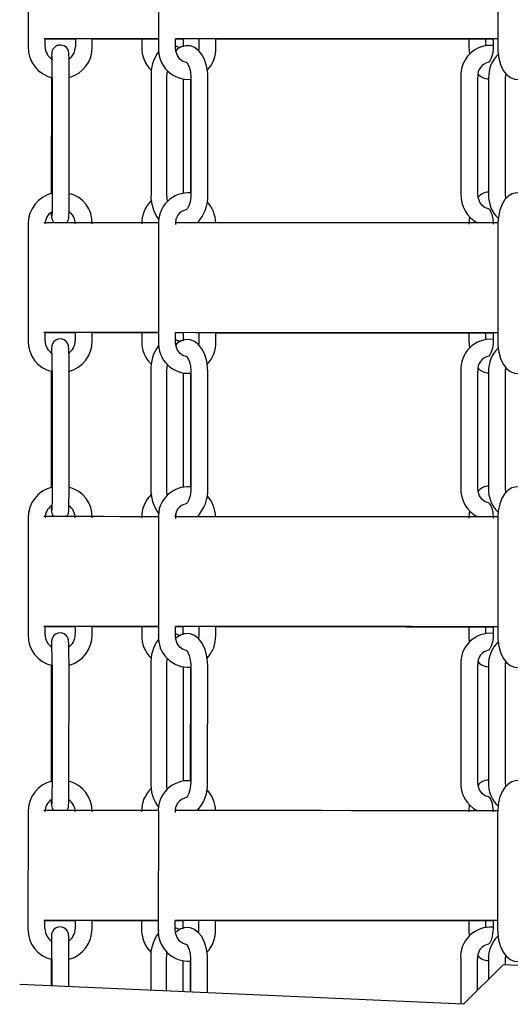
# Model space of a CAD drawing. Extents: x 0 to 108, y 0 to 72.
# Drawn here: x 65 to 67, y 39 to 43 of the extents above; entities that cross this region are included whole.
import ezdxf
from ezdxf.lldxf.tags import DXFTag

# ---------------------------------------------------------------- set-up
doc = ezdxf.new("R2010")
doc.units = 0
doc.header["$MEASUREMENT"] = 0
doc.layers.get('0').update_dxf_attribs({"linetype": 'ByLayer'})
tags = doc.linetypes.add('HIDDEN', pattern=[0.075, 0.05, -0.025]).pattern_tags.tags
tags[6:7] = [DXFTag(74, 4), DXFTag(75, 0), DXFTag(340, '0'), DXFTag(46, 1.0), DXFTag(50, 0.0), DXFTag(44, 0.0), DXFTag(45, 0.0)]
tags[4:5] = [DXFTag(74, 4), DXFTag(75, 0), DXFTag(340, '0'), DXFTag(46, 1.0), DXFTag(50, 0.0), DXFTag(44, 0.0), DXFTag(45, 0.0)]

msp = doc.modelspace()

# ---------------------------------------------------------------- linework, layer by layer
at = {"color": 7, "linetype": 'Continuous'}
for p, q in [((65.348941, 43.021936), (65.348806, 42.556935)), ((65.867544, 43.01929), (65.867409, 42.554289)), ((67.218007, 43.018901), (67.217871, 42.5539)), ((65.416306, 42.556915), (65.416315, 42.589415)), ((65.536284, 42.589383), (65.536274, 42.55688)), ((65.603774, 42.55686), (65.603784, 42.589363)), ((65.801029, 42.589299), (65.801019, 42.556798)), ((65.934909, 42.554269), (65.934919, 42.589269)), ((65.934919, 42.589259), (65.965099, 42.589251)), ((65.965099, 42.589261), (65.96509, 42.556751)), ((66.028054, 42.589242), (66.028044, 42.554242)), ((66.095544, 42.554222), (66.095554, 42.589223)), ((67.10289, 42.588917), (67.102881, 42.556416)), ((67.170383, 42.562735), (67.17039, 42.588897)), ((67.1996, 42.588905), (67.19959, 42.556389)), ((65.440787, 42.436909), (65.440652, 41.971908)), ((65.444223, 42.436907), (65.444088, 41.971907)), ((65.511588, 41.971888), (65.511723, 42.436888)), ((65.83764, 42.436788), (65.837505, 41.971788)), ((65.899337, 42.43428), (65.899202, 41.96928)), ((65.966704, 41.975598), (65.966835, 42.428308)), ((65.995765, 41.975236), (65.995897, 42.427909)), ((65.996046, 42.434251), (65.995911, 41.969251)), ((66.063411, 41.969232), (66.063546, 42.434232)), ((67.070883, 42.436426), (67.070748, 41.971426)), ((67.138248, 41.971407), (67.138383, 42.436407)), ((67.181181, 42.433911), (67.181046, 41.96891)), ((67.248546, 41.968891), (67.248681, 42.433891)), ((66.026581, 41.862121), (66.027107, 41.856732)), ((65.348601, 41.851936), (65.348466, 41.386935)), ((65.867204, 41.84929), (65.867069, 41.384289)), ((67.217666, 41.848901), (67.217531, 41.3839)), ((65.415966, 41.386915), (65.415975, 41.419416)), ((65.535944, 41.419383), (65.535934, 41.386881)), ((65.603434, 41.386861), (65.603444, 41.419363)), ((65.800689, 41.419299), (65.800679, 41.386798)), ((65.934569, 41.384269), (65.934579, 41.419269)), ((65.934579, 41.419259), (65.964759, 41.419251)), ((65.964759, 41.419261), (65.964749, 41.386751)), ((66.027714, 41.419242), (66.027704, 41.384242)), ((66.095204, 41.384222), (66.095214, 41.419223)), ((67.10255, 41.418917), (67.102541, 41.386416)), ((67.170043, 41.392735), (67.17005, 41.418897)), ((67.199259, 41.418905), (67.19925, 41.386389)), ((65.868917, 41.378836), (65.868179, 41.386779)), ((65.440447, 41.266909), (65.440312, 40.801908)), ((65.443883, 41.266907), (65.443747, 40.801907)), ((65.511248, 40.801888), (65.511383, 41.266888)), ((65.8373, 41.266788), (65.837165, 40.801788)), ((65.898997, 41.26428), (65.898862, 40.799279)), ((65.966364, 40.805598), (65.966495, 41.258308)), ((65.995425, 40.805237), (65.995557, 41.257909)), ((65.995706, 41.264252), (65.995571, 40.799251)), ((66.063071, 40.799232), (66.063206, 41.264232)), ((67.070543, 41.266426), (67.070408, 40.801426)), ((67.137908, 40.801407), (67.138043, 41.266406)), ((67.180841, 41.263911), (67.180706, 40.79891)), ((67.248206, 40.798891), (67.248341, 41.263891)), ((65.348261, 40.681936), (65.348126, 40.216935)), ((66.026241, 40.692121), (66.026767, 40.686732)), ((65.866864, 40.67929), (65.866729, 40.214289)), ((67.217326, 40.678901), (67.217191, 40.2139)), ((65.415626, 40.216915), (65.415635, 40.249415)), ((65.535604, 40.249383), (65.535594, 40.21688)), ((65.603094, 40.216861), (65.603104, 40.249363)), ((65.800349, 40.249299), (65.80034, 40.216799)), ((65.868577, 40.208836), (65.867839, 40.216779)), ((65.934229, 40.214269), (65.934239, 40.249269)), ((65.934239, 40.24926), (65.964419, 40.249251)), ((65.964419, 40.24926), (65.96441, 40.216751)), ((66.027374, 40.249243), (66.027364, 40.214242)), ((66.094864, 40.214223), (66.094874, 40.249223)), ((67.10221, 40.248917), (67.102201, 40.216417)), ((67.169703, 40.222735), (67.16971, 40.248897)), ((67.19892, 40.248905), (67.19891, 40.216389)), ((65.440107, 40.096909), (65.439972, 39.631908)), ((65.443543, 40.096908), (65.443407, 39.631907)), ((65.510907, 39.631888), (65.511043, 40.096888)), ((65.83696, 40.096788), (65.836825, 39.631788)), ((65.898657, 40.09428), (65.898522, 39.629279)), ((65.995366, 40.094252), (65.995231, 39.629252)), ((66.062731, 39.629232), (66.062866, 40.094232)), ((67.070203, 40.096426), (67.070068, 39.631426)), ((67.137568, 39.631407), (67.137703, 40.096407)), ((67.180501, 40.093911), (67.180366, 39.62891)), ((67.247866, 39.628891), (67.248001, 40.093892)), ((65.966024, 39.635598), (65.966155, 40.088308)), ((65.995085, 39.635236), (65.995217, 40.087909)), ((65.347921, 39.511936), (65.347786, 39.046935)), ((65.866524, 39.50929), (65.866389, 39.044289)), ((66.025901, 39.522121), (66.026427, 39.516732)), ((67.216986, 39.508901), (67.216851, 39.0439)), ((65.415286, 39.046915), (65.415295, 39.079415)), ((65.535263, 39.079383), (65.535254, 39.046881)), ((65.602754, 39.046861), (65.602764, 39.079364)), ((65.800009, 39.079299), (65.799999, 39.046799)), ((65.933889, 39.04427), (65.933899, 39.079269)), ((65.933899, 39.07926), (65.964079, 39.079251)), ((65.964079, 39.079261), (65.96407, 39.046751)), ((66.027034, 39.079243), (66.027024, 39.044242)), ((66.094524, 39.044222), (66.094534, 39.079223)), ((67.10187, 39.078917), (67.101861, 39.046417)), ((67.169363, 39.052735), (67.16937, 39.078897)), ((67.198579, 39.078905), (67.19857, 39.046389)), ((65.868237, 39.038836), (65.867499, 39.046779)), ((65.439767, 38.926909), (65.439736, 38.818984)), ((65.443202, 38.926907), (65.443171, 38.818831)), ((65.51067, 38.815821), (65.510703, 38.926888)), ((65.83662, 38.926788), (65.836584, 38.801291)), ((65.898317, 38.92428), (65.89828, 38.798541)), ((65.965779, 38.795532), (65.965815, 38.918308)), ((65.994841, 38.794236), (65.994877, 38.917909)), ((65.995026, 38.924252), (65.994988, 38.79423)), ((66.062487, 38.79122), (66.062526, 38.924232)), ((67.069863, 38.926426), (67.069811, 38.746312)), ((67.137327, 38.802208), (67.137363, 38.926407)), ((67.180161, 38.923911), (67.180138, 38.845019)), ((67.247655, 38.902885), (67.247661, 38.923892))]:
    msp.add_line(p, q, dxfattribs=at)
at = {"color": 7, "linetype": 'HIDDEN'}
for p, q in [((67.238415, 38.903296), (67.080935, 38.745816)), ((70.77081, 38.745816), (67.238415, 38.903296)), ((67.080935, 38.745816), (65.314738, 38.824556))]:
    msp.add_line(p, q, dxfattribs=at)
at = {"color": 7, "linetype": 'Continuous'}
for points in [[(65.867419, 42.589289), (65.850689, 42.589293), (65.778201, 42.589314), (65.711913, 42.589333), (65.651954, 42.58935), (65.598438, 42.589365), (65.551468, 42.589378), (65.511134, 42.58939), (65.477515, 42.589399), (65.450674, 42.589407), (65.430663, 42.589412), (65.417521, 42.589415), (65.411676, 42.589417)], [(65.416315, 42.589414), (65.419493, 42.589414), (65.433945, 42.589409), (65.455259, 42.589402), (65.483394, 42.589394), (65.518297, 42.589383), (65.536284, 42.589378)], [(65.868529, 42.589288), (65.854129, 42.589292), (65.783057, 42.589313), (65.718271, 42.589331), (65.659899, 42.589347), (65.608053, 42.589362), (65.562835, 42.589375), (65.524333, 42.589385), (65.492623, 42.589395), (65.467766, 42.589401), (65.449811, 42.589406), (65.438792, 42.589409), (65.434731, 42.58941), (65.437636, 42.589408), (65.447502, 42.589405), (65.464309, 42.5894), (65.488024, 42.589393), (65.518602, 42.589383), (65.536284, 42.589378)], [(65.511723, 42.436888), (65.511711, 42.449523), (65.511602, 42.472962), (65.511385, 42.49412), (65.511073, 42.511644), (65.510671, 42.524632), (65.509964, 42.534282), (65.509509, 42.536995), (65.508549, 42.540706), (65.505736, 42.547177), (65.500467, 42.554206), (65.491833, 42.560606), (65.480375, 42.564149), (65.468187, 42.563413), (65.458249, 42.559182), (65.451464, 42.553538), (65.447042, 42.54755), (65.444492, 42.542101), (65.443324, 42.538215), (65.442835, 42.535821), (65.442524, 42.533688), (65.442218, 42.530488), (65.441773, 42.521687), (65.441425, 42.508994)], [(65.603784, 42.589358), (65.650844, 42.589344), (65.708142, 42.589327), (65.771872, 42.589307), (65.841911, 42.589287), (65.867419, 42.589279)], [(65.603784, 42.589357), (65.608124, 42.589356), (65.662875, 42.58934), (65.724048, 42.589322), (65.791527, 42.589302), (65.851451, 42.589284)], [(67.217882, 42.5889), (67.142512, 42.588921), (67.009572, 42.58896), (66.880468, 42.588997), (66.755446, 42.589033), (66.634749, 42.589068), (66.518606, 42.589102), (66.407242, 42.589134), (66.300869, 42.589164), (66.199694, 42.589193), (66.10391, 42.589221), (66.0137, 42.589246), (65.934918, 42.589269)], [(67.217882, 42.5889), (67.135532, 42.588923), (67.003027, 42.588962), (66.874428, 42.588999), (66.749987, 42.589035), (66.629947, 42.589069), (66.51454, 42.589103), (66.403994, 42.589134), (66.298523, 42.589165), (66.198333, 42.589194), (66.103619, 42.589221), (66.014567, 42.589246), (65.934919, 42.589269)], [(65.934919, 42.589259), (65.944868, 42.589256), (65.965099, 42.589251)], [(66.095554, 42.589212), (66.182239, 42.589187), (66.281533, 42.589157), (66.386143, 42.589127), (66.495862, 42.589094), (66.610478, 42.589061), (66.729765, 42.589026), (66.853493, 42.588989), (66.981419, 42.588953), (67.113294, 42.588914), (67.1996, 42.588889)], [(66.095554, 42.589212), (66.12172, 42.589204), (66.218545, 42.589176), (66.320725, 42.589146), (66.428064, 42.589114), (66.540354, 42.589082), (66.657382, 42.589047), (66.778921, 42.589012), (66.904738, 42.588975), (67.034592, 42.588937), (67.168233, 42.588897), (67.1996, 42.588889)], [(65.978835, 42.49446), (65.978261, 42.494403), (65.963764, 42.498877), (65.952308, 42.507714), (65.94228, 42.522117), (65.936338, 42.53965), (65.934909, 42.554269)], [(65.950666, 42.552556), (65.946049, 42.556185), (65.934911, 42.560634)], [(66.063546, 42.434232), (66.063033, 42.449131), (66.059295, 42.476393), (66.051865, 42.502028), (66.040425, 42.525132), (66.026697, 42.542223), (66.011077, 42.553934), (65.993901, 42.560427), (65.975805, 42.561483), (65.957591, 42.556757), (65.941864, 42.547217), (65.936167, 42.54139)], [(66.028044, 42.554242), (66.027542, 42.54557), (66.026714, 42.542202)], [(67.102881, 42.556416), (67.103394, 42.541518), (67.105323, 42.527447)], [(67.19959, 42.556389), (67.199233, 42.546183), (67.196569, 42.52721), (67.19184, 42.511455), (67.186405, 42.500858), (67.182482, 42.496212), (67.182494, 42.496117)], [(67.217871, 42.5539), (67.218348, 42.539145), (67.221844, 42.512032), (67.228809, 42.48653), (67.239606, 42.463455), (67.252771, 42.446209), (67.267722, 42.434456), (67.284308, 42.427831), (67.301925, 42.426596), (67.319653, 42.431129), (67.334762, 42.440347), (67.343372, 42.449248)], [(65.97862, 42.4948), (65.978417, 42.494859), (65.980776, 42.492607), (65.985545, 42.485283), (65.990524, 42.472992), (65.994342, 42.456468), (65.996002, 42.437893), (65.996046, 42.434251)], [(65.901406, 42.463586), (65.899369, 42.437921), (65.899337, 42.434279)], [(67.248681, 42.433891), (67.249189, 42.442481), (67.250786, 42.448809)], [(67.343011, 41.953944), (67.341026, 41.956545), (67.326075, 41.968297), (67.30949, 41.974922), (67.291872, 41.976157), (67.274144, 41.971624), (67.259035, 41.962406), (67.245972, 41.948903), (67.234641, 41.93048), (67.225641, 41.907062), (67.219939, 41.880684), (67.21774, 41.854622), (67.217666, 41.8489)], [(65.444088, 41.971907), (65.444069, 41.959438), (65.443948, 41.936346), (65.443724, 41.915637), (65.443416, 41.898829), (65.443057, 41.887287), (65.442848, 41.883378), (65.442861, 41.883431)], [(65.502115, 41.856888), (65.505333, 41.861246), (65.507883, 41.866695), (65.509051, 41.87058), (65.50954, 41.872975), (65.50985, 41.875108), (65.510157, 41.878308), (65.510602, 41.887109), (65.510974, 41.900686), (65.511282, 41.919521), (65.511487, 41.941498), (65.511581, 41.965366), (65.511588, 41.971888)], [(65.899202, 41.96928), (65.899714, 41.954381), (65.901644, 41.940309)], [(65.995911, 41.969251), (65.995554, 41.959046), (65.99289, 41.940072), (65.988161, 41.924317), (65.982726, 41.91372), (65.978803, 41.909075), (65.978815, 41.90898)], [(67.181821, 41.911562), (67.1816, 41.91154), (67.167103, 41.916014), (67.155648, 41.924852), (67.145619, 41.939255), (67.139676, 41.956787), (67.138248, 41.971407)], [(67.250425, 41.953506), (67.249799, 41.955394), (67.248546, 41.968891)], [(67.181959, 41.911938), (67.181756, 41.911996), (67.184115, 41.909744), (67.188884, 41.90242), (67.193864, 41.89013), (67.197681, 41.873605), (67.199341, 41.85503), (67.199385, 41.851389)], [(65.936034, 41.861309), (65.936051, 41.861288), (65.942095, 41.856758)], [(67.104745, 41.880723), (67.102708, 41.855058), (67.102676, 41.851417)], [(65.864638, 41.856789), (65.850477, 41.856793), (65.777988, 41.856814), (65.7117, 41.856833), (65.651741, 41.85685), (65.598225, 41.856865), (65.551255, 41.856878), (65.510921, 41.85689), (65.477302, 41.856899), (65.450461, 41.856907), (65.43045, 41.856912), (65.417308, 41.856915), (65.41147, 41.856917)], [(67.216592, 41.8564), (67.142299, 41.856421), (67.009359, 41.85646), (66.880255, 41.856497), (66.755234, 41.856533), (66.634536, 41.856568), (66.518393, 41.856602), (66.407029, 41.856634), (66.300657, 41.856664), (66.199481, 41.856694), (66.103697, 41.856721), (66.013487, 41.856747), (65.935004, 41.856769)], [(65.867079, 41.419289), (65.850349, 41.419294), (65.777861, 41.419314), (65.711573, 41.419333), (65.651614, 41.41935), (65.598098, 41.419365), (65.551128, 41.419379), (65.510794, 41.41939), (65.477175, 41.419399), (65.450334, 41.419407), (65.430323, 41.419412), (65.417181, 41.419416), (65.411336, 41.419417)], [(65.415975, 41.419414), (65.419153, 41.419414), (65.433605, 41.419409), (65.454919, 41.419402), (65.483054, 41.419394), (65.517958, 41.419383), (65.535944, 41.419378)], [(65.867079, 41.419289), (65.853789, 41.419292), (65.782717, 41.419313), (65.717931, 41.419331), (65.659558, 41.419347), (65.607713, 41.419362), (65.562495, 41.419375), (65.523993, 41.419386), (65.492283, 41.419394), (65.467426, 41.419401), (65.44947, 41.419406), (65.438452, 41.419409), (65.434391, 41.41941), (65.437296, 41.419408), (65.447162, 41.419405), (65.463969, 41.4194), (65.487684, 41.419393), (65.518262, 41.419383), (65.535944, 41.419378)], [(65.511383, 41.266888), (65.511371, 41.279524), (65.511262, 41.302962), (65.511045, 41.32412), (65.510733, 41.341644), (65.510331, 41.354632), (65.509623, 41.364282), (65.509169, 41.366995), (65.508208, 41.370706), (65.505395, 41.377177), (65.500126, 41.384206), (65.491493, 41.390606), (65.480036, 41.394149), (65.467847, 41.393414), (65.457909, 41.389183), (65.451123, 41.383538), (65.446702, 41.37755), (65.444152, 41.3721), (65.442984, 41.368215), (65.442495, 41.365821), (65.442184, 41.363688), (65.441878, 41.360488), (65.441433, 41.351687), (65.441085, 41.338994)], [(65.603444, 41.419357), (65.650505, 41.419344), (65.707802, 41.419326), (65.771532, 41.419308), (65.841571, 41.419287), (65.867079, 41.419279)], [(65.603444, 41.419357), (65.607784, 41.419356), (65.662535, 41.41934), (65.723708, 41.419322), (65.791187, 41.419302), (65.851111, 41.419284)], [(65.950326, 41.382556), (65.945709, 41.386185), (65.934571, 41.390635)], [(67.217541, 41.4189), (67.142172, 41.418922), (67.009232, 41.41896), (66.880128, 41.418997), (66.755106, 41.419034), (66.634409, 41.419068), (66.518266, 41.419102), (66.406901, 41.419134), (66.300529, 41.419164), (66.199354, 41.419193), (66.10357, 41.419221), (66.01336, 41.419247), (65.934578, 41.419269)], [(67.217541, 41.4189), (67.135192, 41.418923), (67.002687, 41.418962), (66.874088, 41.418999), (66.749647, 41.419035), (66.629607, 41.419069), (66.5142, 41.419103), (66.403654, 41.419135), (66.298183, 41.419165), (66.197993, 41.419194), (66.103279, 41.419221), (66.014227, 41.419247), (65.934579, 41.419269)], [(65.934579, 41.419259), (65.944528, 41.419257), (65.964759, 41.419251)], [(66.063206, 41.264232), (66.062694, 41.27913), (66.058955, 41.306393), (66.051525, 41.332028), (66.040085, 41.355132), (66.026357, 41.372223), (66.010737, 41.383934), (65.993561, 41.390427), (65.975465, 41.391483), (65.957251, 41.386757), (65.941524, 41.377217), (65.935827, 41.37139)], [(66.095214, 41.419212), (66.181898, 41.419187), (66.281194, 41.419157), (66.385803, 41.419127), (66.495522, 41.419095), (66.610137, 41.419061), (66.729425, 41.419026), (66.853153, 41.41899), (66.981079, 41.418953), (67.112954, 41.418914), (67.199259, 41.418889)], [(66.095214, 41.419212), (66.12138, 41.419204), (66.218205, 41.419176), (66.320385, 41.419146), (66.427724, 41.419115), (66.540014, 41.419082), (66.657042, 41.419047), (66.778581, 41.419011), (66.904398, 41.418975), (67.034252, 41.418937), (67.167893, 41.418898), (67.199259, 41.418889)], [(65.978495, 41.324461), (65.977921, 41.324402), (65.963424, 41.328877), (65.951969, 41.337714), (65.94194, 41.352117), (65.935997, 41.36965), (65.934569, 41.384269)], [(66.027704, 41.384242), (66.027202, 41.37557), (66.026374, 41.372202)], [(67.102541, 41.386416), (67.103054, 41.371518), (67.104983, 41.357447)], [(67.19925, 41.386389), (67.198893, 41.376183), (67.196229, 41.357209), (67.1915, 41.341455), (67.186065, 41.330858), (67.182142, 41.326212), (67.182154, 41.326117)], [(67.217531, 41.3839), (67.218008, 41.369145), (67.221504, 41.342032), (67.228469, 41.31653), (67.239266, 41.293456), (67.252431, 41.276208), (67.267382, 41.264456), (67.283967, 41.257831), (67.301585, 41.256596), (67.319313, 41.261129), (67.334422, 41.270348), (67.343032, 41.279247)], [(65.97828, 41.3248), (65.978077, 41.324859), (65.980436, 41.322607), (65.985205, 41.315283), (65.990184, 41.302992), (65.994002, 41.286468), (65.995662, 41.267893), (65.995706, 41.264252)], [(65.901066, 41.293586), (65.899029, 41.267921), (65.898997, 41.264279)], [(67.248341, 41.263891), (67.248849, 41.27248), (67.250446, 41.278809)], [(65.443747, 40.801907), (65.443728, 40.789438), (65.443608, 40.766346), (65.443384, 40.745637), (65.443076, 40.728829), (65.442717, 40.717287), (65.442508, 40.713379), (65.44252, 40.713431)], [(65.501775, 40.686889), (65.504993, 40.691246), (65.507543, 40.696695), (65.508711, 40.700581), (65.5092, 40.702974), (65.50951, 40.705108), (65.509817, 40.708308), (65.510262, 40.717109), (65.510634, 40.730686), (65.510942, 40.749522), (65.511146, 40.771498), (65.511241, 40.795366), (65.511248, 40.801888)], [(65.898862, 40.799279), (65.899374, 40.784381), (65.901304, 40.770309)], [(65.995571, 40.799251), (65.995214, 40.789045), (65.99255, 40.770072), (65.98782, 40.754317), (65.982386, 40.743721), (65.978463, 40.739074), (65.978475, 40.73898)], [(67.181481, 40.741562), (67.18126, 40.74154), (67.166763, 40.746014), (67.155308, 40.754852), (67.145279, 40.769255), (67.139336, 40.786787), (67.137908, 40.801407)], [(67.342671, 40.783944), (67.340686, 40.786545), (67.325735, 40.798297), (67.30915, 40.804922), (67.291532, 40.806157), (67.273804, 40.801625), (67.258695, 40.792406), (67.245632, 40.778903), (67.2343, 40.76048), (67.225301, 40.737062), (67.219599, 40.710685), (67.2174, 40.684622), (67.217326, 40.6789)], [(67.250085, 40.783506), (67.249459, 40.785394), (67.248206, 40.798891)], [(67.181619, 40.741938), (67.181416, 40.741996), (67.183775, 40.739744), (67.188544, 40.73242), (67.193523, 40.720129), (67.197341, 40.703605), (67.199001, 40.685031), (67.199045, 40.681389)], [(65.864298, 40.686789), (65.850136, 40.686793), (65.777648, 40.686814), (65.71136, 40.686833), (65.651401, 40.68685), (65.597885, 40.686865), (65.550915, 40.686879), (65.510581, 40.68689), (65.476962, 40.686899), (65.450121, 40.686907), (65.43011, 40.686912), (65.416968, 40.686916), (65.41113, 40.686917)], [(67.216252, 40.6864), (67.141959, 40.686422), (67.009019, 40.68646), (66.879915, 40.686497), (66.754894, 40.686534), (66.634196, 40.686568), (66.518053, 40.686602), (66.406689, 40.686634), (66.300316, 40.686664), (66.199141, 40.686693), (66.103357, 40.686721), (66.013147, 40.686747), (65.934664, 40.686769)], [(65.935694, 40.69131), (65.935711, 40.691288), (65.941754, 40.686757)], [(67.104405, 40.710723), (67.102368, 40.685058), (67.102336, 40.681417)], [(65.866739, 40.249289), (65.850009, 40.249294), (65.777521, 40.249314), (65.711233, 40.249333), (65.651274, 40.24935), (65.597758, 40.249365), (65.550788, 40.249378), (65.510454, 40.24939), (65.476835, 40.249399), (65.449994, 40.249407), (65.429983, 40.249412), (65.416841, 40.249415), (65.410996, 40.249417)], [(65.415635, 40.249414), (65.418812, 40.249414), (65.433264, 40.249409), (65.454579, 40.249402), (65.482715, 40.249394), (65.517617, 40.249383), (65.535604, 40.249378)], [(65.866739, 40.249289), (65.853449, 40.249292), (65.782377, 40.249313), (65.717591, 40.249331), (65.659218, 40.249348), (65.607373, 40.249362), (65.562155, 40.249375), (65.523653, 40.249386), (65.491943, 40.249395), (65.467086, 40.249402), (65.44913, 40.249406), (65.438111, 40.249409), (65.434051, 40.24941), (65.436956, 40.249409), (65.446822, 40.249405), (65.463629, 40.2494), (65.487344, 40.249393), (65.517922, 40.249383), (65.535604, 40.249378)], [(65.511043, 40.096888), (65.511031, 40.109524), (65.510922, 40.132962), (65.510705, 40.15412), (65.510393, 40.171644), (65.509991, 40.184633), (65.509283, 40.194282), (65.508829, 40.196995), (65.507868, 40.200706), (65.505055, 40.207177), (65.499786, 40.214206), (65.491152, 40.220606), (65.479696, 40.224149), (65.467507, 40.223413), (65.457569, 40.219182), (65.450783, 40.213538), (65.446362, 40.20755), (65.443811, 40.202101), (65.442644, 40.198215), (65.442155, 40.195821), (65.441844, 40.193688), (65.441538, 40.190488), (65.441093, 40.181687), (65.440745, 40.168994)], [(65.603104, 40.249358), (65.650165, 40.249344), (65.707462, 40.249327), (65.771192, 40.249308), (65.841231, 40.249287), (65.866739, 40.24928)], [(65.603104, 40.249358), (65.607444, 40.249356), (65.662195, 40.24934), (65.723368, 40.249322), (65.790846, 40.249302), (65.850771, 40.249284)], [(65.978155, 40.15446), (65.977581, 40.154403), (65.963084, 40.158877), (65.951629, 40.167714), (65.9416, 40.182118), (65.935657, 40.19965), (65.934229, 40.214269)], [(65.949985, 40.212556), (65.945369, 40.216185), (65.934231, 40.220635)], [(67.217201, 40.2489), (67.141832, 40.248922), (67.008892, 40.24896), (66.879788, 40.248997), (66.754766, 40.249033), (66.634068, 40.249068), (66.517926, 40.249102), (66.406561, 40.249134), (66.300189, 40.249164), (66.199014, 40.249193), (66.10323, 40.249221), (66.01302, 40.249247), (65.934238, 40.249269)], [(67.217201, 40.2489), (67.134852, 40.248923), (67.002347, 40.248962), (66.873748, 40.248999), (66.749307, 40.249035), (66.629267, 40.24907), (66.51386, 40.249103), (66.403314, 40.249135), (66.297843, 40.249165), (66.197653, 40.249194), (66.102939, 40.249221), (66.013886, 40.249246), (65.934239, 40.249269)], [(65.934239, 40.249259), (65.944188, 40.249256), (65.964419, 40.249251)], [(66.062866, 40.094232), (66.062353, 40.109131), (66.058615, 40.136393), (66.051185, 40.162029), (66.039745, 40.185132), (66.026017, 40.202223), (66.010397, 40.213934), (65.993221, 40.220427), (65.975125, 40.221483), (65.956911, 40.216757), (65.941184, 40.207217), (65.935487, 40.201391)], [(66.027364, 40.214242), (66.026862, 40.20557), (66.026034, 40.202202)], [(66.094874, 40.249212), (66.181558, 40.249187), (66.280854, 40.249158), (66.385463, 40.249127), (66.495182, 40.249095), (66.609797, 40.249061), (66.729085, 40.249026), (66.852813, 40.24899), (66.980739, 40.248952), (67.112614, 40.248914), (67.19892, 40.248889)], [(66.094874, 40.249212), (66.12104, 40.249204), (66.217865, 40.249176), (66.320045, 40.249146), (66.427383, 40.249114), (66.539674, 40.249082), (66.656702, 40.249047), (66.778241, 40.249012), (66.904058, 40.248975), (67.033912, 40.248937), (67.167553, 40.248898), (67.19892, 40.248889)], [(67.102201, 40.216417), (67.102713, 40.201518), (67.104643, 40.187447)], [(67.19891, 40.216389), (67.198553, 40.206183), (67.195889, 40.187209), (67.19116, 40.171455), (67.185725, 40.160858), (67.181802, 40.156212), (67.181814, 40.156117)], [(67.217191, 40.2139), (67.217668, 40.199145), (67.221164, 40.172032), (67.228129, 40.14653), (67.238925, 40.123456), (67.252091, 40.106209), (67.267042, 40.094456), (67.283627, 40.087831), (67.301245, 40.086596), (67.318973, 40.091129), (67.334082, 40.100347), (67.342692, 40.109247)], [(65.97794, 40.1548), (65.977737, 40.154859), (65.980096, 40.152607), (65.984865, 40.145283), (65.989844, 40.132992), (65.993662, 40.116468), (65.995322, 40.097893), (65.995366, 40.094252)], [(65.900726, 40.123586), (65.898689, 40.097921), (65.898657, 40.094279)], [(67.248001, 40.093891), (67.248509, 40.10248), (67.250106, 40.108809)], [(65.443407, 39.631907), (65.443388, 39.619439), (65.443268, 39.596346), (65.443044, 39.575636), (65.442735, 39.55883), (65.442377, 39.547287), (65.442168, 39.543378), (65.44218, 39.543431)], [(65.501435, 39.516888), (65.504653, 39.521246), (65.507203, 39.526695), (65.50837, 39.530581), (65.50886, 39.532975), (65.509171, 39.535108), (65.509477, 39.538308), (65.509922, 39.547109), (65.510294, 39.560686), (65.510602, 39.579522), (65.510806, 39.601499), (65.510901, 39.625366), (65.510907, 39.631888)], [(65.898522, 39.629279), (65.899034, 39.614381), (65.900964, 39.600309)], [(65.995231, 39.629252), (65.994874, 39.619046), (65.99221, 39.600072), (65.98748, 39.584318), (65.982046, 39.573721), (65.978123, 39.569074), (65.978135, 39.56898)], [(67.181141, 39.571562), (67.18092, 39.57154), (67.166423, 39.576014), (67.154968, 39.584852), (67.144939, 39.599255), (67.138996, 39.616787), (67.137568, 39.631407)], [(67.342331, 39.613944), (67.340346, 39.616545), (67.325395, 39.628297), (67.308809, 39.634922), (67.291192, 39.636157), (67.273464, 39.631625), (67.258355, 39.622406), (67.245291, 39.608903), (67.23396, 39.59048), (67.224961, 39.567062), (67.219259, 39.540685), (67.21706, 39.514622), (67.216986, 39.5089)], [(67.249745, 39.613506), (67.249119, 39.615394), (67.247866, 39.628891)], [(67.181279, 39.571938), (67.181076, 39.571997), (67.183435, 39.569744), (67.188204, 39.56242), (67.193183, 39.550129), (67.197001, 39.533606), (67.198661, 39.51503), (67.198705, 39.511389)], [(65.863958, 39.51679), (65.849796, 39.516794), (65.777308, 39.516814), (65.71102, 39.516833), (65.651061, 39.51685), (65.597545, 39.516865), (65.550575, 39.516879), (65.510241, 39.51689), (65.476622, 39.516899), (65.449781, 39.516907), (65.429771, 39.516912), (65.416628, 39.516915), (65.41079, 39.516917)], [(67.215912, 39.5164), (67.141619, 39.516422), (67.008679, 39.51646), (66.879575, 39.516497), (66.754554, 39.516533), (66.633855, 39.516568), (66.517713, 39.516602), (66.406348, 39.516634), (66.299976, 39.516664), (66.198801, 39.516694), (66.103017, 39.516721), (66.012807, 39.516747), (65.934324, 39.516769)], [(65.935354, 39.52131), (65.935371, 39.521289), (65.941414, 39.516758)], [(67.104065, 39.540723), (67.102028, 39.515058), (67.101996, 39.511417)], [(65.866399, 39.079289), (65.849669, 39.079293), (65.777181, 39.079314), (65.710893, 39.079333), (65.650933, 39.07935), (65.597417, 39.079365), (65.550448, 39.079379), (65.510114, 39.07939), (65.476495, 39.079399), (65.449654, 39.079407), (65.429643, 39.079412), (65.416501, 39.079415), (65.410656, 39.079417)], [(65.415295, 39.079415), (65.418472, 39.079414), (65.432924, 39.079409), (65.454239, 39.079402), (65.482374, 39.079394), (65.517277, 39.079383), (65.535263, 39.079378)], [(65.866399, 39.079288), (65.853109, 39.079292), (65.782037, 39.079313), (65.717251, 39.079331), (65.658879, 39.079348), (65.607033, 39.079362), (65.561815, 39.079375), (65.523313, 39.079386), (65.491603, 39.079395), (65.466746, 39.079401), (65.44879, 39.079406), (65.437771, 39.079409), (65.433711, 39.07941), (65.436616, 39.079409), (65.446482, 39.079405), (65.463289, 39.0794), (65.487004, 39.079393), (65.517582, 39.079384), (65.535263, 39.079378)], [(65.602764, 39.079358), (65.649824, 39.079344), (65.707122, 39.079327), (65.770852, 39.079308), (65.840891, 39.079287), (65.866399, 39.07928)], [(65.602764, 39.079358), (65.607104, 39.079356), (65.661855, 39.07934), (65.723028, 39.079322), (65.790506, 39.079302), (65.850431, 39.079284)], [(67.216861, 39.0789), (67.141492, 39.078922), (67.008552, 39.07896), (66.879448, 39.078998), (66.754426, 39.079034), (66.633728, 39.079068), (66.517585, 39.079102), (66.406221, 39.079134), (66.299849, 39.079164), (66.198674, 39.079193), (66.102889, 39.079221), (66.01268, 39.079247), (65.933898, 39.079269)], [(67.216861, 39.0789), (67.134512, 39.078924), (67.002007, 39.078962), (66.873408, 39.078999), (66.748967, 39.079035), (66.628926, 39.07907), (66.51352, 39.079103), (66.402974, 39.079135), (66.297503, 39.079165), (66.197313, 39.079194), (66.102599, 39.079221), (66.013546, 39.079247), (65.933899, 39.079269)], [(65.933899, 39.079259), (65.943847, 39.079257), (65.964079, 39.079251)], [(66.094534, 39.079212), (66.181218, 39.079187), (66.280513, 39.079158), (66.385123, 39.079127), (66.494842, 39.079095), (66.609457, 39.079061), (66.728745, 39.079026), (66.852473, 39.07899), (66.980399, 39.078953), (67.112274, 39.078914), (67.198579, 39.078889)], [(66.094534, 39.079212), (66.1207, 39.079205), (66.217525, 39.079176), (66.319705, 39.079146), (66.427043, 39.079115), (66.539334, 39.079081), (66.656361, 39.079047), (66.777901, 39.079012), (66.903718, 39.078975), (67.033572, 39.078937), (67.167213, 39.078898), (67.198579, 39.078889)], [(65.510703, 38.926888), (65.510691, 38.939524), (65.510582, 38.962962), (65.510365, 38.98412), (65.510053, 39.001644), (65.50965, 39.014633), (65.508943, 39.024282), (65.508489, 39.026995), (65.507528, 39.030706), (65.504715, 39.037177), (65.499446, 39.044206), (65.490812, 39.050606), (65.479355, 39.054149), (65.467167, 39.053414), (65.457229, 39.049183), (65.450444, 39.043538), (65.446022, 39.03755), (65.443471, 39.0321), (65.442304, 39.028215), (65.441815, 39.025821), (65.441504, 39.023688), (65.441198, 39.020488), (65.440753, 39.011687), (65.440405, 38.998994)], [(65.977815, 38.98446), (65.977241, 38.984403), (65.962744, 38.988877), (65.951288, 38.997715), (65.94126, 39.012118), (65.935317, 39.02965), (65.933889, 39.04427)], [(65.949645, 39.042557), (65.945029, 39.046185), (65.933891, 39.050635)], [(66.062526, 38.924232), (66.062013, 38.939131), (66.058275, 38.966393), (66.050845, 38.992028), (66.039405, 39.015133), (66.025677, 39.032223), (66.010057, 39.043934), (65.992881, 39.050427), (65.974785, 39.051483), (65.956571, 39.046758), (65.940843, 39.037217), (65.935147, 39.03139)], [(66.027024, 39.044242), (66.026522, 39.035571), (66.025694, 39.032202)], [(67.101861, 39.046417), (67.102373, 39.031518), (67.104303, 39.017447)], [(67.19857, 39.046389), (67.198213, 39.036183), (67.195549, 39.017209), (67.19082, 39.001455), (67.185385, 38.990858), (67.181462, 38.986212), (67.181474, 38.986118)], [(67.216851, 39.0439), (67.217327, 39.029145), (67.220824, 39.002032), (67.227789, 38.97653), (67.238586, 38.953456), (67.251751, 38.936209), (67.266702, 38.924457), (67.283287, 38.917831), (67.300905, 38.916597), (67.318633, 38.921129), (67.333741, 38.930348), (67.342352, 38.939247)], [(65.9776, 38.9848), (65.977397, 38.984859), (65.979756, 38.982607), (65.984525, 38.975283), (65.989504, 38.962992), (65.993322, 38.946468), (65.994982, 38.927893), (65.995026, 38.924252)], [(65.900386, 38.953586), (65.898349, 38.927921), (65.898317, 38.924279)], [(67.247661, 38.923891), (67.248169, 38.93248), (67.249766, 38.938809)]]:
    msp.add_lwpolyline(points, dxfattribs=at)
for centre, radius, start, end in [((67.188966, 42.444463), 0.118356, 84.848963, 183.89348), ((65.471438, 42.553834), 0.122671, 178.551452, 257.181807), ((65.473694, 42.556155), 0.057393, 179.241464, 238.417279), ((63.559776, 42.455747), 1.884541, 359.427206, 2.124971), ((65.4798, 42.55581), 0.056484, 301.024462, 1.086343), ((65.477825, 42.556257), 0.12595, 285.94336, 0.274524), ((65.923506, 42.551595), 0.122597, 177.567691, 226.678024), ((65.989964, 42.44701), 0.152667, 142.85363, 183.839143), ((65.986623, 42.546986), 0.119438, 176.49454, 274.453029), ((65.970362, 42.549562), 0.125269, 316.417284, 2.13186), ((67.30566, 42.43799), 0.124545, 133.605377, 181.877472), ((67.191727, 42.442729), 0.053717, 99.442276, 186.759012), ((67.180933, 42.484437), 0.054721, 221.124899, 270.258553), ((65.985321, 41.857309), 0.118389, 84.938658, 183.884634), ((67.18139, 41.924624), 0.053886, 90.3627, 141.010659), ((65.474133, 41.852694), 0.125535, 103.847458, 180.346643), ((65.481495, 41.855463), 0.122128, 358.30994, 75.484751), ((65.925294, 41.855878), 0.124546, 133.605601, 181.877248), ((65.992564, 41.962675), 0.155326, 176.636609, 217.242581), ((65.914218, 41.960935), 0.149424, 315.785071, 3.183017), ((65.96572, 41.852975), 0.129243, 1.657099, 42.280806), ((67.193746, 41.965755), 0.123128, 177.359961, 242.632964), ((67.303535, 41.963708), 0.1226, 177.568207, 226.677356), ((65.471451, 41.853372), 0.055369, 123.048613, 181.507697), ((65.501242, 41.889893), 0.060797, 170.637591, 212.861294), ((65.480028, 41.853049), 0.056053, 358.805502, 56.519599), ((65.988022, 41.855677), 0.053701, 100.484452, 186.852663), ((65.470878, 41.383651), 0.122456, 178.463192, 256.596422), ((65.473353, 41.386155), 0.057392, 179.241276, 238.417987), ((67.188626, 41.274463), 0.118356, 84.848948, 183.89343), ((63.558995, 41.285741), 1.884981, 359.427521, 2.124656), ((65.479461, 41.385809), 0.056483, 301.024057, 1.086749), ((65.477816, 41.386131), 0.12562, 284.530591, 0.332583), ((65.92317, 41.381597), 0.122601, 177.56846, 226.67695), ((65.989621, 41.277011), 0.152664, 142.853187, 183.839586), ((65.986284, 41.376987), 0.119438, 176.495036, 274.452931), ((65.970016, 41.379565), 0.125275, 316.418479, 2.130665), ((67.30532, 41.26799), 0.124546, 133.605354, 181.877342), ((67.191385, 41.27273), 0.053716, 99.441032, 186.760256), ((67.180527, 41.314292), 0.054576, 221.055269, 270.328031), ((65.473792, 40.682695), 0.125534, 103.846994, 180.347106), ((65.481155, 40.685463), 0.122127, 358.309638, 75.484876), ((65.992227, 40.792677), 0.155329, 176.637139, 217.242349), ((65.984981, 40.687309), 0.118389, 84.939069, 183.884354), ((65.913866, 40.79094), 0.149435, 315.786933, 3.181155), ((67.193402, 40.795753), 0.123125, 177.358941, 242.633875), ((67.18105, 40.754624), 0.053886, 90.362688, 141.010513), ((65.92495, 40.685881), 0.124542, 133.604653, 181.878196), ((65.965387, 40.682978), 0.129236, 1.655934, 42.281971), ((67.303195, 40.793708), 0.1226, 177.568105, 226.677305), ((65.471111, 40.683373), 0.055369, 123.048819, 181.508041), ((65.500905, 40.719894), 0.060799, 170.638569, 212.860316), ((65.479687, 40.683049), 0.056054, 358.805303, 56.519221), ((65.987683, 40.685676), 0.053702, 100.485565, 186.851551), ((65.470758, 40.213834), 0.122671, 178.5514, 257.181689), ((65.473012, 40.216155), 0.057391, 179.240678, 238.418585), ((65.479121, 40.215809), 0.056484, 301.024478, 1.086847), ((65.477144, 40.216258), 0.125952, 285.943744, 0.274096), ((65.922824, 40.211595), 0.122595, 177.567139, 226.67827), ((65.985985, 40.20701), 0.119478, 176.507127, 274.624391), ((65.969672, 40.209566), 0.125278, 316.419078, 2.130188), ((67.188286, 40.104463), 0.118356, 84.849012, 183.893565), ((63.557641, 40.115728), 1.885995, 359.428246, 2.123931), ((65.989277, 40.107013), 0.152659, 142.852585, 183.840187), ((67.304981, 40.09799), 0.124547, 133.605668, 181.87718), ((67.191047, 40.102729), 0.053717, 99.442134, 186.758973), ((67.180252, 40.144435), 0.054719, 221.124147, 270.259826), ((65.473453, 39.512694), 0.125535, 103.847207, 180.34659), ((65.480812, 39.515461), 0.122131, 358.310916, 75.483598), ((65.99189, 39.622677), 0.155333, 176.637397, 217.241703), ((65.984606, 39.517326), 0.118355, 84.84877, 183.893608), ((65.913536, 39.620935), 0.149425, 315.785232, 3.182856), ((67.193064, 39.625754), 0.123127, 177.359481, 242.633444), ((67.180707, 39.58463), 0.053879, 90.359526, 141.013833), ((67.30285, 39.623706), 0.122594, 177.566992, 226.67857), ((65.924614, 39.515878), 0.124547, 133.605698, 181.877026), ((65.965046, 39.512978), 0.129237, 1.65593, 42.281836), ((65.47077, 39.513373), 0.055368, 123.048131, 181.508728), ((65.50056, 39.549893), 0.060795, 170.637241, 212.8618), ((65.479349, 39.513049), 0.056053, 358.804968, 56.520395), ((65.987341, 39.515677), 0.053701, 100.48383, 186.853285), ((65.470419, 39.043835), 0.122673, 178.551823, 257.181133), ((65.472672, 39.046155), 0.057391, 179.240678, 238.418585), ((65.478782, 39.045809), 0.056482, 301.023363, 1.087442), ((65.476806, 39.046257), 0.12595, 285.943135, 0.274882), ((65.922491, 39.041597), 0.122602, 177.568507, 226.677084), ((65.985645, 39.03701), 0.119478, 176.507182, 274.624469), ((65.969341, 39.039563), 0.125269, 316.417364, 2.13178), ((67.187945, 38.934463), 0.118355, 84.84874, 183.893704), ((63.558175, 38.945746), 1.885121, 359.427425, 2.124368), ((65.988942, 38.937011), 0.152665, 142.853468, 183.839605), ((67.304639, 38.927991), 0.124545, 133.605222, 181.877349), ((67.190706, 38.93273), 0.053716, 99.441328, 186.75996), ((67.179847, 38.974291), 0.054575, 221.055376, 270.328598)]:
    msp.add_arc(centre, radius, start, end, dxfattribs=at)

doc.saveas('drawing.dxf')
